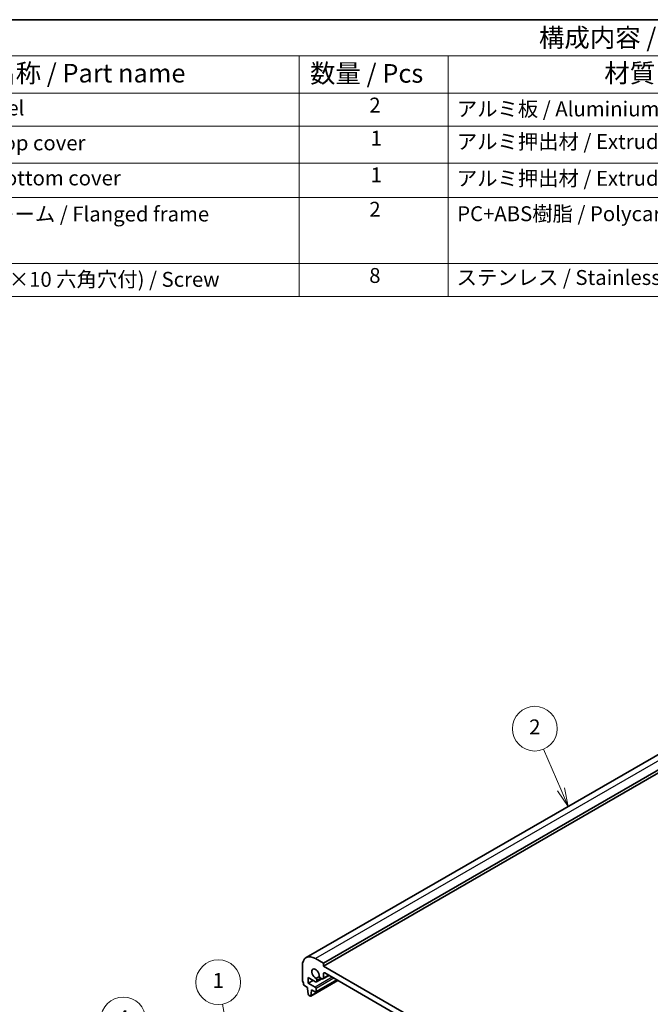
# Model space of a CAD drawing. Units: millimetres. Extents: x 29 to 4370, y 16 to 718.
# Drawn here: x 389 to 558, y 314 to 578 of the extents above; entities that cross this region are included whole.
import ezdxf

# ---------------------------------------------------------------- set-up
doc = ezdxf.new("R2010")
doc.units = ezdxf.units.MM
doc.header["$LTSCALE"] = 2
for name, color, linetype, lineweight in [('Border (ISO)', 7, 'Continuous', 35), ('Symbol (ISO)', 7, 'Continuous', 18), ('Symbol (TK)', 100, 'Continuous', 18), ('Visible (ISO)', 7, 'Continuous', 35), ('Visible Narrow (ISO)', 7, 'Continuous', 25)]:
    doc.layers.add(name, color=color, linetype=linetype, lineweight=lineweight)
doc.styles.add('Note Text (TK)', font='txt')
doc.styles.add('Note Text (TK2)', font='txt')

# ---------------------------------------------------------------- blocks, each defined once
blk = doc.blocks.new('図面枠 tk図枠')
at = {"layer": 'Border (ISO)'}
blk.add_line((14.5, 289), (405.5, 289), dxfattribs=at)
blk = doc.blocks.new('構成内容 _ Components')
at = {"layer": 'Symbol (ISO)'}
for p, q in [((405.5, 289), (161.38, 289)), ((405.5, 284.16), (161.38, 284.16)), ((232.09, 284.16), (232.09, 279.12)), ((252.09, 284.16), (252.09, 279.12)), ((405.5, 279.12), (161.38, 279.12)), ((232.09, 279.12), (232.09, 251.84)), ((252.09, 279.12), (252.09, 251.84)), ((405.5, 274.69), (161.38, 274.69)), ((405.5, 269.76), (161.38, 269.76)), ((405.5, 265.14), (161.38, 265.14)), ((405.5, 256.28), (161.38, 256.28)), ((405.5, 251.84), (161.38, 251.84))]:
    blk.add_line(p, q, dxfattribs=at)
at = {"layer": 'Symbol (ISO)', "color": 7, "attachment_point": 7}
for s, insert, char_height, style in [('構成内容 / Components', (264.25, 284.56), 2.5, 'Note Text (TK)'), ('名称 / Part name', (190.65, 279.79), 2.5, 'Note Text (TK)'), ('数量 / Pcs', (233.55, 279.76), 2.5, 'Note Text (TK)'), ('材質 / Material', (273.02, 279.8), 2.5, 'Note Text (TK)'), ('パネル / Panel', (177.54, 275.53), 2, 'Note Text (TK2)'), ('2', (241.5, 275.91), 2, 'Note Text (TK2)'), ('アルミ板 / Aluminium A1100 t=1.5', (253.24, 275.4), 2, 'Note Text (TK2)'), ('上カバー / Top cover', (177.59, 270.84), 2, 'Note Text (TK2)'), ('1', (241.68, 271.48), 2, 'Note Text (TK2)'), ('アルミ押出材 / Extruded aluminium A6063S-T5', (253.24, 271.01), 2, 'Note Text (TK2)'), ('下カバー / Bottom cover', (177.62, 266.13), 2, 'Note Text (TK2)'), ('1', (241.68, 266.55), 2, 'Note Text (TK2)'), ('アルミ押出材 / Extruded aluminium A6063S-T5', (253.24, 266.08), 2, 'Note Text (TK2)'), ('2', (241.5, 261.93), 2, 'Note Text (TK2)'), ('フランジフレーム / Flanged frame', (177.54, 261.29), 2, 'Note Text (TK2)'), ('PC+ABS樹脂 / Polycarbonate-ABS UL94V-0', (253.29, 261.33), 2, 'Note Text (TK2)'), ('取付ビス(M3×10 六角穴付) / Screw', (177.57, 252.52), 2, 'Note Text (TK2)'), ('8', (241.49, 253.04), 2, 'Note Text (TK2)'), ('ステンレス / Stainless steel', (253.21, 252.77), 2, 'Note Text (TK2)')]:
    blk.add_mtext(s, dxfattribs=dict(at, insert=insert, char_height=char_height, style=style))
blk = doc.blocks.new('バルーン1')
at = {"layer": 'Symbol (TK)', "color": 100}
for p, q in [((213.15, 147.01), (210.03, 152.23)), ((212.72, 146.75), (214.43, 144.86)), ((213.15, 147.01), (214.43, 144.86)), ((214.43, 144.86), (213.58, 147.26))]:
    blk.add_line(p, q, dxfattribs=at)
at = {"layer": 'Symbol (TK)'}
blk.add_circle((208.49, 154.8), 3, dxfattribs=at)
at = {"layer": 'Symbol (TK)', "color": 7, "insert": (208.49, 154.78), "char_height": 2, "attachment_point": 5, "style": 'Note Text (TK2)'}
blk.add_mtext('4', dxfattribs=at)
blk = doc.blocks.new('バルーン2')
at = {"layer": 'Symbol (TK)', "color": 100}
for p, q in [((222.92, 151.02), (221.8, 156.85)), ((222.43, 150.92), (223.4, 148.56)), ((222.92, 151.02), (223.4, 148.56)), ((223.4, 148.56), (223.41, 151.11))]:
    blk.add_line(p, q, dxfattribs=at)
at = {"layer": 'Symbol (TK)'}
blk.add_circle((221.23, 159.8), 3, dxfattribs=at)
at = {"layer": 'Symbol (TK)', "color": 7, "insert": (221.23, 159.77), "char_height": 2, "attachment_point": 5, "style": 'Note Text (TK2)'}
blk.add_mtext('1', dxfattribs=at)
blk = doc.blocks.new('バルーン3')
at = {"layer": 'Symbol (TK)', "color": 100}
for p, q in [((267.2, 185.69), (264.88, 191.08)), ((266.74, 185.49), (268.19, 183.39)), ((267.2, 185.69), (268.19, 183.39)), ((268.19, 183.39), (267.66, 185.89))]:
    blk.add_line(p, q, dxfattribs=at)
at = {"layer": 'Symbol (TK)'}
blk.add_circle((263.7, 193.83), 3, dxfattribs=at)
at = {"layer": 'Symbol (TK)', "color": 7, "insert": (263.7, 193.81), "char_height": 2, "attachment_point": 5, "style": 'Note Text (TK2)'}
blk.add_mtext('2', dxfattribs=at)

msp = doc.modelspace()

# ---------------------------------------------------------------- linework, layer by layer
at = {"layer": 'Visible (ISO)'}
for p, q in [((595.4761, 400.908), (466.0755, 326.1985)), ((600.0974, 399.4356), (470.6969, 324.7261)), ((600.0974, 398.6191), (470.6969, 323.9096)), ((470.6969, 324.7261), (468.5755, 325.9509)), ((465.04, 323.9096), (465.04, 320.1946)), ((470.6969, 323.9096), (470.6969, 324.7261)), ((558.3781, 273.2869), (470.6969, 323.9096)), ((466.631, 320.8274), (468.577, 319.7038)), ((466.631, 319.3577), (466.631, 320.8274)), ((467.9038, 320.0925), (466.631, 319.3577)), ((474.5265, 320.0656), (467.2701, 315.8761)), ((474.2849, 320.2051), (468.6548, 316.9546)), ((469.5731, 321.1286), (468.7174, 320.6346)), ((470.2423, 320.4962), (468.827, 319.6791)), ((468.9306, 319.908), (468.9306, 320.0636)), ((469.9611, 320.6585), (470.2372, 320.4991)), ((472.1969, 321.4106), (470.5622, 320.4669)), ((470.6969, 320.7644), (470.6969, 321.8684)), ((471.0504, 322.0725), (558.0245, 271.858)), ((465.3936, 318.7657), (466.3835, 318.1942)), ((466.3835, 318.1942), (466.3835, 317.9492)), ((466.3835, 317.9492), (466.5685, 316.418)), ((468.5048, 318.2758), (466.631, 319.3577)), ((467.3298, 315.9785), (467.5149, 317.296)), ((467.5149, 317.541), (468.5048, 316.9694)), ((467.5149, 317.296), (467.5149, 317.541)), ((467.727, 317.4185), (467.5149, 317.296)), ((468.717, 317.0919), (468.717, 317.9084)), ((466.7783, 316.0883), (467.1201, 315.891))]:
    msp.add_line(p, q, dxfattribs=at)
for centre, major_axis, start_param, end_param in [((468.5755, 321.8684), (-2.5, 4.3301), 5.49778714, 7.06858347), ((468.5755, 321.8684), (-0.7125, 1.2341), 3.78569471, 8.78067591), ((465.3936, 319.9905), (0.25, -0.433), 3.92699082, 4.57049193), ((463.9793, 319.5822), (1, -1.7321), 0.78539816, 1.42889927), ((468.577, 320.1121), (0.25, -0.433), 5.49778714, 7.06858347), ((468.4709, 320.3289), (-0.325, 0.5629), 3.92699082, 4.93176617), ((469.9611, 321.1892), (0.325, -0.5629), 4.49301179, 5.49778714), ((470.2372, 321.0298), (0.325, -0.5629), 5.49778714, 7.06858347), ((471.0504, 321.6643), (-0.25, 0.433), 5.49778714, 7.06858347), ((468.5048, 318.0309), (-0.15, 0.2598), 3.92699082, 5.49778714), ((466.7783, 316.3332), (0.15, -0.2598), 4.07588076, 5.49778714), ((467.1201, 316.1359), (0.15, -0.2598), 5.49778714, 6.91969352), ((468.5048, 317.2144), (0.15, -0.2598), 5.49778714, 7.06858347)]:
    msp.add_ellipse(centre, major_axis=major_axis, ratio=0.57735027, start_param=start_param, end_param=end_param, dxfattribs=at)
at = {"layer": 'Visible Narrow (ISO)'}
for p, q in [((597.9761, 400.6603), (468.5755, 325.9509)), ((474.4677, 320.0995), (467.3298, 315.9785)), ((473.0657, 320.909), (468.5048, 318.2758)), ((473.4899, 320.6641), (468.717, 317.9084)), ((474.197, 320.2558), (468.717, 317.0919)), ((469.9611, 320.6585), (468.9306, 320.0636)), ((470.0958, 320.5807), (468.9306, 319.908)), ((471.0504, 322.0725), (470.6969, 321.8684)), ((472.0065, 321.5205), (470.6969, 320.7644))]:
    msp.add_line(p, q, dxfattribs=at)

# ---------------------------------------------------------------- block references
at = {"xscale": 2, "yscale": 2, "zscale": 2}
msp.add_blockref('図面枠 tk図枠', (0, 0), dxfattribs=at)
at = {"layer": 'Symbol (ISO)', "xscale": 2, "yscale": 2, "zscale": 2}
msp.add_blockref('構成内容 _ Components', (0, 0), dxfattribs=at)
at = {"layer": 'Symbol (TK)', "xscale": 2, "yscale": 2, "zscale": 2}
for name in ['バルーン3', 'バルーン2', 'バルーン1']:
    msp.add_blockref(name, (0, 0), dxfattribs=at)

doc.saveas('drawing.dxf')
